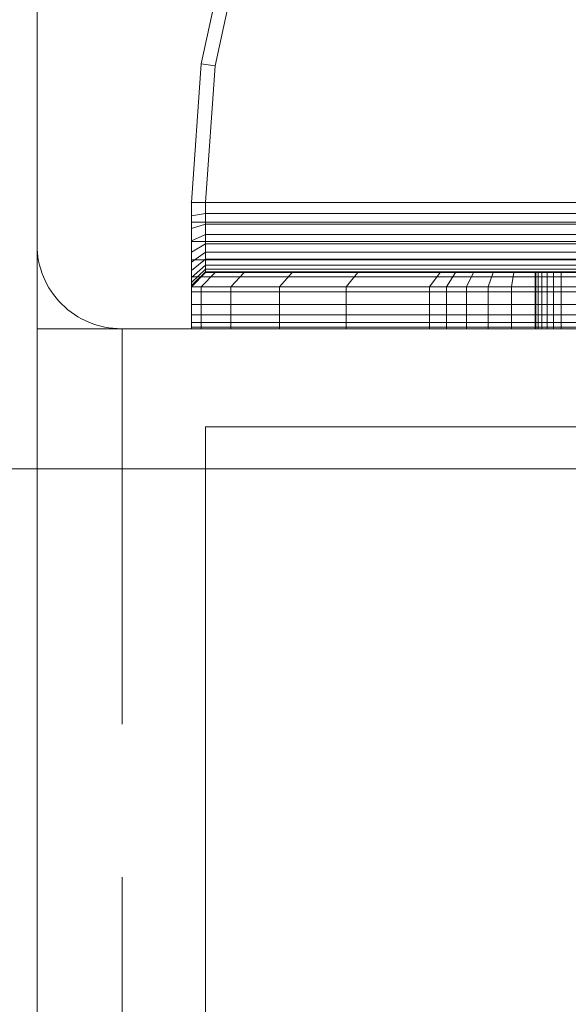
# Model space of a CAD drawing. Units: millimetres. Extents: x -1207 to 7566, y -654 to 11446.
# Drawn here: x 2339 to 2378, y 5226 to 5296 of the extents above; entities that cross this region are included whole.
import ezdxf

# ---------------------------------------------------------------- set-up
doc = ezdxf.new("R2010")
doc.units = ezdxf.units.MM
doc.linetypes.add('Hidden Line', pattern=[39.122222, 28.222222, -10.9])
for name, color, linetype, lineweight in [('2D Drafting - General_Pen_No__62', 7, 'Continuous', 20), ('Interior - Furniture _Pen_No__101', 7, 'Continuous', 20), ('Structural - Bearing_Pen_No__89', 7, 'Continuous', 20), ('Structural - Bearing_Pen_No__90', 7, 'Continuous', 20)]:
    doc.layers.add(name, color=color, linetype=linetype, lineweight=lineweight)
for name, color, linetype in [('Dimensions', 7, 'Continuous'), ('Interior - Furniture', 7, 'Continuous'), ('Structural - Bearing', 7, 'Continuous')]:
    doc.layers.add(name, color=color, linetype=linetype)
doc.styles.get("Standard").update_dxf_attribs({"font": 'arial.ttf'})
doc.dimstyles.new('Leikkiset keinu', dxfattribs={"dimtxt": 150, "dimasz": 2.5, "dimexe": 0.06, "dimexo": 0.625, "dimtad": 0, "dimtih": 1, "dimtoh": 1, "dimdec": 0, "dimtxsty": 'Standard', "dimcen": 2.5, "dimadec": 0, "dimazin": 0, "dimtfac": 1, "dimtmove": 0, "dimatfit": 3, "dimfxl": 1, "dimarcsym": 0})

# ---------------------------------------------------------------- blocks, each defined once
blk = doc.blocks.new('Slab_33', base_point=(-242.495, 2490))
at = {"layer": 'Structural - Bearing_Pen_No__89', "linetype": 'Continuous', "flags": 128}
blk.add_lwpolyline([(-242.495, 2490), (-310.495, 2490, 0.414214), (-316.495, 2484), (-316.495, 2416, 0.414214), (-310.495, 2410), (-242.495, 2410, 0.414214), (-236.495, 2416), (-236.495, 2484, 0.414214)], format="xyb", close=True, dxfattribs=at)
blk = doc.blocks.new('Slab_35', base_point=(331.505, 1917))
at = {"layer": 'Structural - Bearing_Pen_No__89', "linetype": 'Continuous', "flags": 128}
blk.add_lwpolyline([(331.505, 1917), (256.505, 1917), (256.505, 1842), (-229.495, 1842), (-229.495, 1917), (-304.495, 1917), (-304.495, 2403), (-229.495, 2403), (-229.495, 2478), (256.505, 2478), (256.505, 2403), (331.505, 2403)], close=True, dxfattribs=at)
blk = doc.blocks.new('Slab_41', base_point=(-232.494, 2500))
at = {"layer": 'Structural - Bearing_Pen_No__89', "linetype": 'Continuous', "flags": 128}
blk.add_lwpolyline([(-232.494, 2500), (-320.494, 2500, 0.414214), (-326.494, 2494), (-326.494, 2406, 0.414214), (-320.494, 2400), (-232.494, 2400, 0.414214), (-226.494, 2406), (-226.494, 2494, 0.414214)], format="xyb", close=True, dxfattribs=at)
blk = doc.blocks.new('Slab_42', base_point=(-232.494, 2500))
at = {"layer": 'Structural - Bearing_Pen_No__89', "linetype": 'Continuous', "flags": 128}
blk.add_lwpolyline([(-232.494, 2500), (-320.494, 2500, 0.414214), (-326.494, 2494), (-326.494, 2406, 0.414214), (-320.494, 2400), (-232.494, 2400, 0.414214), (-226.494, 2406), (-226.494, 2494, 0.414214)], format="xyb", close=True, dxfattribs=at)
blk = doc.blocks.new('Slab_43', base_point=(-232.494, 2500))
at = {"layer": 'Structural - Bearing_Pen_No__89', "linetype": 'Continuous', "flags": 128}
blk.add_lwpolyline([(-232.494, 2500), (-320.494, 2500, 0.414214), (-326.494, 2494), (-326.494, 2406, 0.414214), (-320.494, 2400), (-232.494, 2400, 0.414214), (-226.494, 2406), (-226.494, 2494, 0.414214)], format="xyb", close=True, dxfattribs=at)
blk = doc.blocks.new('A06_333(1)')
at = {"layer": 'Interior - Furniture _Pen_No__101', "linetype": 'Continuous'}
for p, q in [((29, -29, 29), (29, -29.707, 29)), ((29, -87, 29), (29, -29, 29)), ((29.111, -29, 29), (29, -29, 29)), ((29, -29, 29), (29, -87, 29)), ((29, -29.707, 29), (29, -29, 29)), ((29, -29, 29), (32, -29, 29)), ((32, -29, 29), (29, -29, 29)), ((29, -29, 29), (29.111, -29, 29)), ((29.111, -87, 29), (29.111, -29, 29)), ((29.44, -29, 29), (29.111, -29, 29)), ((29.111, -29, 29), (29.111, -87, 29)), ((29.111, -29, 29), (29.44, -29, 29)), ((29.981, -29, 29), (29.44, -29, 29)), ((29.44, -29, 29), (29.44, -87, 29)), ((29.44, -87, 29), (29.44, -29, 29)), ((29.44, -29, 29), (29.981, -29, 29)), ((30.719, -29, 29), (29.981, -29, 29)), ((29.981, -29, 29), (29.981, -87, 29)), ((29.981, -87, 29), (29.981, -29, 29)), ((29.981, -29, 29), (30.719, -29, 29)), ((30.719, -87, 29), (30.719, -29, 29)), ((31.636, -29, 29), (30.719, -29, 29)), ((30.719, -29, 29), (30.719, -87, 29)), ((30.719, -29, 29), (31.636, -29, 29)), ((32.71, -29, 29), (31.636, -29, 29)), ((31.636, -29, 29), (31.636, -87, 29)), ((31.636, -87, 29), (31.636, -29, 29)), ((31.636, -29, 29), (32.71, -29, 29)), ((32, -29, 29), (32, -29.707, 29)), ((32.074, -29, 29), (32, -29, 29)), ((33, -30, 29), (32, -29, 29)), ((32, -29, 29), (32.074, -29, 29)), ((32, -29.707, 29), (32, -29, 29)), ((32, -29, 29), (33, -30, 29)), ((32.294, -29, 29), (32.074, -29, 29)), ((32.074, -29, 29), (32.294, -29, 29)), ((33.062, -30, 29), (32.074, -29, 29)), ((32.654, -29, 29), (32.294, -29, 29)), ((32.294, -29, 29), (32.654, -29, 29)), ((33.245, -30, 29), (32.294, -29, 29)), ((33.146, -29, 29), (32.654, -29, 29)), ((33.545, -30, 29), (32.654, -29, 29)), ((32.654, -29, 29), (33.146, -29, 29)), ((32.71, -87, 29), (32.71, -29, 29)), ((33.914, -29, 29), (32.71, -29, 29)), ((32.71, -29, 29), (32.71, -87, 29)), ((32.71, -29, 29), (33.914, -29, 29)), ((33.757, -29, 29), (33.146, -29, 29)), ((33.146, -29, 29), (33.757, -29, 29)), ((33.955, -30, 29), (33.146, -29, 29)), ((34.473, -29, 29), (33.757, -29, 29)), ((34.464, -30, 29), (33.757, -29, 29)), ((33.757, -29, 29), (34.473, -29, 29)), ((35.219, -29, 29), (33.914, -29, 29)), ((33.914, -29, 29), (33.914, -87, 29)), ((33.914, -87, 29), (33.914, -29, 29)), ((33.914, -29, 29), (35.219, -29, 29)), ((35.276, -29, 29), (34.473, -29, 29)), ((34.473, -29, 29), (35.276, -29, 29)), ((35.061, -30, 29), (34.473, -29, 29)), ((36.592, -29, 29), (35.219, -29, 29)), ((35.219, -29, 29), (35.219, -87, 29)), ((35.219, -87, 29), (35.219, -29, 29)), ((35.219, -29, 29), (36.592, -29, 29)), ((36.146, -29, 29), (35.276, -29, 29)), ((35.276, -29, 29), (36.146, -29, 29)), ((35.73, -30, 29), (35.276, -29, 29)), ((37.061, -29, 29), (36.146, -29, 29)), ((36.455, -30, 29), (36.146, -29, 29)), ((36.146, -29, 29), (37.061, -29, 29)), ((36.592, -87, 29), (36.592, -29, 29)), ((38, -29, 29), (36.592, -29, 29)), ((36.592, -29, 29), (36.592, -87, 29)), ((36.592, -29, 29), (38, -29, 29)), ((38, -29, 29), (37.061, -29, 29)), ((37.061, -29, 29), (38, -29, 29)), ((37.218, -30, 29), (37.061, -29, 29)), ((38, -87, 29), (38, -29, 29)), ((38, -29, 29), (38, -87, 29)), ((47.897, -29.707, 29), (38, -29, 29)), ((47.897, -29.707, 29), (38, -29, 29)), ((38, -29, 29), (47.897, -29.707, 29)), ((38, -30, 29), (38, -29, 29)), ((38, -29, 29), (47.897, -29.707, 29)), ((38, -29, 29), (38, -30, 29)), ((29, -29.707, 29), (29, -31.815, 29)), ((29, -31.815, 29), (29, -29.707, 29)), ((29, -29.707, 29), (32, -29.707, 29)), ((32, -29.707, 29), (29, -29.707, 29)), ((32, -29.707, 29), (32, -31.815, 29)), ((32, -31.815, 29), (32, -29.707, 29)), ((32, -29.707, 29), (33, -30.697, 29)), ((33, -30.697, 29), (32, -29.707, 29)), ((33, -30.697, 29), (33, -30, 29)), ((33, -30, 29), (33, -86, 29)), ((33, -86, 29), (33, -30, 29)), ((33, -30, 29), (33.062, -30, 29)), ((33.062, -30, 29), (33, -30, 29)), ((33, -30, 29), (33, -30.697, 29)), ((33.062, -30, 29), (33.245, -30, 29)), ((33.062, -86, 29), (33.062, -30, 29)), ((33.245, -30, 29), (33.062, -30, 29)), ((33.245, -30, 29), (33.545, -30, 29)), ((33.245, -86, 29), (33.245, -30, 29)), ((33.545, -30, 29), (33.245, -30, 29)), ((33.545, -86, 29), (33.545, -30, 29)), ((33.545, -30, 29), (33.955, -30, 29)), ((33.955, -30, 29), (33.545, -30, 29)), ((33.955, -30, 29), (34.464, -30, 29)), ((33.955, -86, 29), (33.955, -30, 29)), ((34.464, -30, 29), (33.955, -30, 29)), ((34.464, -86, 29), (34.464, -30, 29)), ((34.464, -30, 29), (35.061, -30, 29)), ((35.061, -30, 29), (34.464, -30, 29)), ((35.061, -30, 29), (35.73, -30, 29)), ((35.061, -86, 29), (35.061, -30, 29)), ((35.73, -30, 29), (35.061, -30, 29)), ((35.73, -30, 29), (36.455, -30, 29)), ((35.73, -86, 29), (35.73, -30, 29)), ((36.455, -30, 29), (35.73, -30, 29)), ((36.455, -86, 29), (36.455, -30, 29)), ((36.455, -30, 29), (37.218, -30, 29)), ((37.218, -30, 29), (36.455, -30, 29)), ((37.218, -30, 29), (38, -30, 29)), ((37.218, -86, 29), (37.218, -30, 29)), ((38, -30, 29), (37.218, -30, 29)), ((38, -30, 29), (38, -86, 29)), ((38, -86, 29), (38, -30, 29)), ((38, -30, 29), (47.754, -30.697, 29)), ((47.754, -30.697, 29), (38, -30, 29)), ((47.897, -29.707, 29), (47.754, -30.697, 29)), ((47.754, -30.697, 29), (47.897, -29.707, 29)), ((57.592, -31.815, 29), (47.897, -29.707, 29)), ((47.897, -29.707, 29), (57.592, -31.815, 29)), ((57.592, -31.815, 29), (47.897, -29.707, 29)), ((47.897, -29.707, 29), (57.592, -31.815, 29)), ((33, -32.774, 29), (33, -30.697, 29)), ((33, -30.697, 29), (33, -32.774, 29)), ((47.754, -30.697, 29), (57.311, -32.774, 29)), ((57.311, -32.774, 29), (47.754, -30.697, 29)), ((29, -31.815, 29), (29, -35.28, 29)), ((32, -31.815, 29), (29, -31.815, 29)), ((29, -35.28, 29), (29, -31.815, 29)), ((29, -31.815, 29), (32, -31.815, 29)), ((32, -31.815, 29), (32, -35.28, 29)), ((33, -32.774, 29), (32, -31.815, 29)), ((32, -35.28, 29), (32, -31.815, 29)), ((32, -31.815, 29), (33, -32.774, 29)), ((33, -36.19, 29), (33, -32.774, 29)), ((33, -32.774, 29), (33, -36.19, 29)), ((29, -35.28, 29), (29, -40.032, 29)), ((29, -40.032, 29), (29, -35.28, 29)), ((29, -35.28, 29), (32, -35.28, 29)), ((32, -35.28, 29), (29, -35.28, 29)), ((32, -35.28, 29), (32, -40.032, 29)), ((32, -40.032, 29), (32, -35.28, 29)), ((32, -35.28, 29), (33, -36.19, 29)), ((33, -36.19, 29), (32, -35.28, 29)), ((33, -40.873, 29), (33, -36.19, 29)), ((33, -36.19, 29), (33, -40.873, 29)), ((29, -40.032, 29), (29, -45.974, 29)), ((32, -40.032, 29), (29, -40.032, 29)), ((29, -40.032, 29), (32, -40.032, 29)), ((29, -45.974, 29), (29, -40.032, 29)), ((32, -40.032, 29), (32, -45.974, 29)), ((33, -40.873, 29), (32, -40.032, 29)), ((32, -40.032, 29), (33, -40.873, 29)), ((32, -45.974, 29), (32, -40.032, 29)), ((33, -46.73, 29), (33, -40.873, 29)), ((33, -40.873, 29), (33, -46.73, 29)), ((29, -45.974, 29), (29, -47.202, 29)), ((32, -45.974, 29), (29, -45.974, 29)), ((29, -45.974, 29), (32, -45.974, 29)), ((29, -47.202, 29), (29, -45.974, 29)), ((32, -45.974, 29), (32, -47.202, 29)), ((33, -46.73, 29), (32, -45.974, 29)), ((32, -45.974, 29), (33, -46.73, 29)), ((32, -47.202, 29), (32, -45.974, 29)), ((33, -47.835, 29), (33, -46.73, 29)), ((33, -46.73, 29), (33, -47.835, 29)), ((29, -47.202, 29), (29, -48.615, 29)), ((32, -47.202, 29), (29, -47.202, 29)), ((29, -48.615, 29), (29, -47.202, 29)), ((32, -47.202, 29), (32, -48.615, 29)), ((33, -47.835, 29), (32, -47.202, 29)), ((32, -48.615, 29), (32, -47.202, 29)), ((33, -49.107, 29), (33, -47.835, 29)), ((33, -47.835, 29), (33, -49.107, 29)), ((29, -48.615, 29), (29, -50.172, 29)), ((32, -48.615, 29), (29, -48.615, 29)), ((29, -50.172, 29), (29, -48.615, 29)), ((29, -48.615, 29), (32, -48.615, 29)), ((32, -48.615, 29), (32, -50.172, 29)), ((33, -49.107, 29), (32, -48.615, 29)), ((32, -50.172, 29), (32, -48.615, 29)), ((32, -48.615, 29), (33, -49.107, 29)), ((33, -50.509, 29), (33, -49.107, 29)), ((33, -49.107, 29), (33, -50.509, 29)), ((29, -50.172, 29), (29, -51.829, 29)), ((29, -51.829, 29), (29, -50.172, 29)), ((29, -50.172, 29), (32, -50.172, 29)), ((32, -50.172, 29), (29, -50.172, 29)), ((32, -50.172, 29), (32, -51.829, 29)), ((32, -51.829, 29), (32, -50.172, 29)), ((32, -50.172, 29), (33, -50.509, 29)), ((33, -50.509, 29), (32, -50.172, 29)), ((33, -51.999, 29), (33, -50.509, 29)), ((33, -50.509, 29), (33, -51.999, 29)), ((29, -51.829, 29), (29, -53.535, 29)), ((32, -51.829, 29), (29, -51.829, 29)), ((29, -51.829, 29), (32, -51.829, 29)), ((29, -53.535, 29), (29, -51.829, 29)), ((32, -51.829, 29), (32, -53.535, 29)), ((33, -51.999, 29), (32, -51.829, 29)), ((32, -51.829, 29), (33, -51.999, 29)), ((32, -53.535, 29), (32, -51.829, 29)), ((33, -53.535, 29), (33, -51.999, 29)), ((33, -51.999, 29), (33, -53.535, 29)), ((33, -53.5, 29), (29, -53.5, 29)), ((29, -53.5, 29), (29, -53.555, 29)), ((29, -53.555, 29), (29, -53.5, 29)), ((29, -53.5, 29), (29, -53.555, 29)), ((29, -53.5, 29), (33, -53.5, 29)), ((29, -53.555, 29), (29, -53.5, 29)), ((29, -62.465, 29), (29, -53.535, 29)), ((29, -53.535, 29), (32, -53.535, 29)), ((29, -53.535, 29), (29, -62.465, 29)), ((32, -53.535, 29), (29, -53.535, 29)), ((29, -53.555, 29), (29, -53.72, 29)), ((33, -53.555, 29), (29, -53.555, 29)), ((29, -53.72, 29), (29, -53.555, 29)), ((29, -53.555, 29), (29, -53.72, 29)), ((33, -53.555, 29), (29, -53.555, 29)), ((29, -53.72, 29), (29, -53.555, 29)), ((29, -53.72, 29), (29, -53.99, 29)), ((33, -53.72, 29), (29, -53.72, 29)), ((29, -53.99, 29), (29, -53.72, 29)), ((29, -53.72, 29), (29, -53.99, 29)), ((33, -53.72, 29), (29, -53.72, 29)), ((29, -53.99, 29), (29, -53.72, 29)), ((33, -53.99, 29), (29, -53.99, 29)), ((29, -53.99, 29), (29, -54.359, 29)), ((29, -54.359, 29), (29, -53.99, 29)), ((29, -53.99, 29), (29, -54.359, 29)), ((33, -53.99, 29), (29, -53.99, 29)), ((29, -54.359, 29), (29, -53.99, 29)), ((32, -53.535, 29), (32, -62.465, 29)), ((33, -53.535, 29), (32, -53.535, 29)), ((32, -62.465, 29), (32, -53.535, 29)), ((32, -53.535, 29), (33, -53.535, 29)), ((33, -53.555, 29), (33, -53.5, 29)), ((33, -53.5, 29), (33, -53.555, 29)), ((33, -53.555, 29), (33, -53.5, 29)), ((33, -53.5, 29), (33, -53.555, 29)), ((33, -62.465, 29), (33, -53.535, 29)), ((33, -53.535, 29), (33, -62.465, 29)), ((33, -53.72, 29), (33, -53.555, 29)), ((33, -53.72, 29), (33, -53.555, 29)), ((33, -53.555, 29), (33, -53.72, 29)), ((33, -53.555, 29), (33, -53.72, 29)), ((33, -53.99, 29), (33, -53.72, 29)), ((33, -53.99, 29), (33, -53.72, 29)), ((33, -53.72, 29), (33, -53.99, 29)), ((33, -53.72, 29), (33, -53.99, 29)), ((33, -54.359, 29), (33, -53.99, 29)), ((33, -54.359, 29), (33, -53.99, 29)), ((33, -53.99, 29), (33, -54.359, 29)), ((33, -53.99, 29), (33, -54.359, 29)), ((29, -54.359, 29), (29, -54.818, 29)), ((33, -54.359, 29), (29, -54.359, 29)), ((29, -54.818, 29), (29, -54.359, 29)), ((29, -54.359, 29), (29, -54.818, 29)), ((33, -54.359, 29), (29, -54.359, 29)), ((29, -54.818, 29), (29, -54.359, 29)), ((33, -54.818, 29), (33, -54.359, 29)), ((33, -54.818, 29), (33, -54.359, 29)), ((33, -54.359, 29), (33, -54.818, 29)), ((33, -54.359, 29), (33, -54.818, 29)), ((33, -54.818, 29), (29, -54.818, 29)), ((29, -54.818, 29), (29, -55.355, 29)), ((29, -55.355, 29), (29, -54.818, 29)), ((29, -54.818, 29), (29, -55.355, 29)), ((33, -54.818, 29), (29, -54.818, 29)), ((29, -55.355, 29), (29, -54.818, 29)), ((29, -55.355, 29), (29, -55.957, 29)), ((33, -55.355, 29), (29, -55.355, 29)), ((29, -55.957, 29), (29, -55.355, 29)), ((29, -55.355, 29), (29, -55.957, 29)), ((33, -55.355, 29), (29, -55.355, 29)), ((29, -55.957, 29), (29, -55.355, 29)), ((33, -55.355, 29), (33, -54.818, 29)), ((33, -55.355, 29), (33, -54.818, 29)), ((33, -54.818, 29), (33, -55.355, 29)), ((33, -54.818, 29), (33, -55.355, 29)), ((33, -55.957, 29), (33, -55.355, 29)), ((33, -55.957, 29), (33, -55.355, 29)), ((33, -55.355, 29), (33, -55.957, 29)), ((33, -55.355, 29), (33, -55.957, 29))]:
    blk.add_line(p, q, dxfattribs=at)
for p in [(38, -29, 29), (38, -29, 29), (47.897, -29.707, 29), (47.897, -29.707, 29)]:
    blk.add_point(p, dxfattribs=at)
blk = doc.blocks.new('Beam_41', base_point=(-276.495, 2410))
at = {"layer": 'Structural - Bearing_Pen_No__90', "linetype": 'Hidden Line'}
for q in [(-310.421, 1910), (-242.421, 2410)]:
    blk.add_line((-310.421, 2410), q, dxfattribs=at)
blk = doc.blocks.new('*D372')
at = {"layer": 'Defpoints', "color": 0}
for p in [(3174.337, 10204.784), (-922.932, 151.377), (2609.783, 151.377)]:
    blk.add_point(p, dxfattribs=at)
at = {"layer": 'Dimensions', "color": 0, "lineweight": -2}
for p, q in [((3173.712, 10204.784), (-922.992, 10204.784)), ((-922.932, 10202.284), (-922.932, 5255.28)), ((-922.932, 153.877), (-922.932, 5100.88)), ((2609.158, 151.377), (-922.992, 151.377))]:
    blk.add_line(p, q, dxfattribs=at)
at = {"layer": 'Dimensions', "color": 0}
for points in [[(-922.515, 10202.284), (-923.348, 10202.284), (-922.932, 10204.784)], [(-923.348, 153.877), (-922.515, 153.877), (-922.932, 151.377)]]:
    blk.add_solid(points, dxfattribs=at)
at = {"layer": 'Dimensions', "color": 0, "insert": (-922.932, 5178.08), "char_height": 150, "attachment_point": 5}
blk.add_mtext('10053', dxfattribs=at)
blk = doc.blocks.new('*D373')
at = {"layer": 'Defpoints', "color": 0}
for p in [(7565.978, 7128.865), (440.061, 3282.281), (7565.978, -555.487)]:
    blk.add_point(p, dxfattribs=at)
at = {"layer": 'Dimensions', "color": 0, "lineweight": -2}
for p, q in [((7565.978, 7128.24), (7565.978, -555.547)), ((440.061, 3281.656), (440.061, -555.547)), ((442.561, -555.487), (3779.27, -555.487)), ((7563.478, -555.487), (4226.77, -555.487))]:
    blk.add_line(p, q, dxfattribs=at)
at = {"layer": 'Dimensions', "color": 0}
for points in [[(442.561, -555.07), (442.561, -555.904), (440.061, -555.487)], [(7563.478, -555.904), (7563.478, -555.07), (7565.978, -555.487)]]:
    blk.add_solid(points, dxfattribs=at)
at = {"layer": 'Dimensions', "color": 0, "insert": (4003.02, -555.487), "char_height": 150, "attachment_point": 5}
blk.add_mtext('7126', dxfattribs=at)
blk = doc.blocks.new('*D374')
at = {"layer": 'Defpoints', "color": 0}
for p in [(-118.065, 8180.806), (4266.552, 8180.806), (2581.149, 2151.377)]:
    blk.add_point(p, dxfattribs=at)
at = {"layer": 'Dimensions', "color": 0, "lineweight": -2}
for p, q in [((4265.927, 8180.806), (-118.125, 8180.806)), ((-118.065, 8178.306), (-118.065, 5243.291)), ((-118.065, 2153.877), (-118.065, 5088.891)), ((2580.524, 2151.377), (-118.125, 2151.377))]:
    blk.add_line(p, q, dxfattribs=at)
at = {"layer": 'Dimensions', "color": 0}
for points in [[(-117.648, 8178.306), (-118.482, 8178.306), (-118.065, 8180.806)], [(-118.482, 2153.877), (-117.648, 2153.877), (-118.065, 2151.377)]]:
    blk.add_solid(points, dxfattribs=at)
at = {"layer": 'Dimensions', "color": 0, "insert": (-118.065, 5166.091), "char_height": 150, "attachment_point": 5}
blk.add_mtext('6029', dxfattribs=at)
blk = doc.blocks.new('*D375')
at = {"layer": 'Defpoints', "color": 0}
for p in [(6056.735, 7087.3), (1439.155, 4660.706), (6056.735, -185.62)]:
    blk.add_point(p, dxfattribs=at)
at = {"layer": 'Dimensions', "color": 0, "lineweight": -2}
for p, q in [((6056.735, 7086.675), (6056.735, -185.68)), ((1439.155, 4660.081), (1439.155, -185.68)), ((1441.655, -185.62), (3520.445, -185.62)), ((6054.235, -185.62), (3975.445, -185.62))]:
    blk.add_line(p, q, dxfattribs=at)
at = {"layer": 'Dimensions', "color": 0}
for points in [[(1441.655, -185.204), (1441.655, -186.037), (1439.155, -185.62)], [(6054.235, -186.037), (6054.235, -185.204), (6056.735, -185.62)]]:
    blk.add_solid(points, dxfattribs=at)
at = {"layer": 'Dimensions', "color": 0, "insert": (3747.945, -185.62), "char_height": 150, "attachment_point": 5}
blk.add_mtext('4618', dxfattribs=at)

msp = doc.modelspace()

# ---------------------------------------------------------------- linework, layer by layer
at = {"layer": '2D Drafting - General_Pen_No__62', "linetype": 'Continuous', "flags": 128}
for points in [[(3000.061, 5354.267), (2340.061, 5354.267), (2340.061, 4694.267), (3000.061, 4694.267)], [(3000.061, 5274.267), (2340.061, 5274.267), (2340.061, 4774.267), (3000.061, 4774.267)]]:
    msp.add_lwpolyline(points, close=True, dxfattribs=at)

# ---------------------------------------------------------------- block references
at = {"layer": 'Interior - Furniture', "color": 104, "linetype": 'Continuous', "lineweight": 20, "true_color": 0x029e21, "zscale": 1000, "rotation": 90}
msp.add_blockref('A06_333(1)', (2322.061, 5245.267, -29000), dxfattribs=at)
at = {"layer": 'Structural - Bearing', "color": 123, "linetype": 'Continuous', "lineweight": 20, "true_color": 0x71cebe}
for name, p in [('Slab_41', (2424.061, 5364.267)), ('Slab_42', (2424.061, 5364.267)), ('Slab_43', (2424.061, 5364.267)), ('Slab_33', (2414.061, 5354.267)), ('Slab_35', (2988.061, 4781.267))]:
    msp.add_blockref(name, p, dxfattribs=at)
at = {"layer": 'Structural - Bearing', "color": 132, "lineweight": 20, "true_color": 0x00bfbf}
msp.add_blockref('Beam_41', (2380.061, 5274.267), dxfattribs=at)

# ---------------------------------------------------------------- dimensions: what is measured, and where the dimension line sits
at = {"layer": 'Dimensions'}
for base, p1, p2, picture, middle in [((-922.932, 151.377), (3174.337, 10204.784), (2609.783, 151.377), '*D372', (-922.932, 5178.08)), ((-118.065, 8180.806), (2581.149, 2151.377), (4266.552, 8180.806), '*D374', (-118.065, 5166.091))]:
    dim = msp.add_linear_dim(base=base, p1=p1, p2=p2, angle=90, dimstyle='Leikkiset keinu', dxfattribs=at)
    dim.commit()
    dim.dimension.update_dxf_attribs({"geometry": picture, "text_midpoint": middle})
for base, p1, p2, picture, middle in [((7565.978, -555.487), (440.061, 3282.281), (7565.978, 7128.865), '*D373', (4003.02, -555.487)), ((6056.735, -185.62), (1439.155, 4660.706), (6056.735, 7087.3), '*D375', (3747.945, -185.62))]:
    dim = msp.add_linear_dim(base=base, p1=p1, p2=p2, dimstyle='Leikkiset keinu', dxfattribs=at)
    dim.commit()
    dim.dimension.update_dxf_attribs({"geometry": picture, "text_midpoint": middle})

doc.saveas('drawing.dxf')
